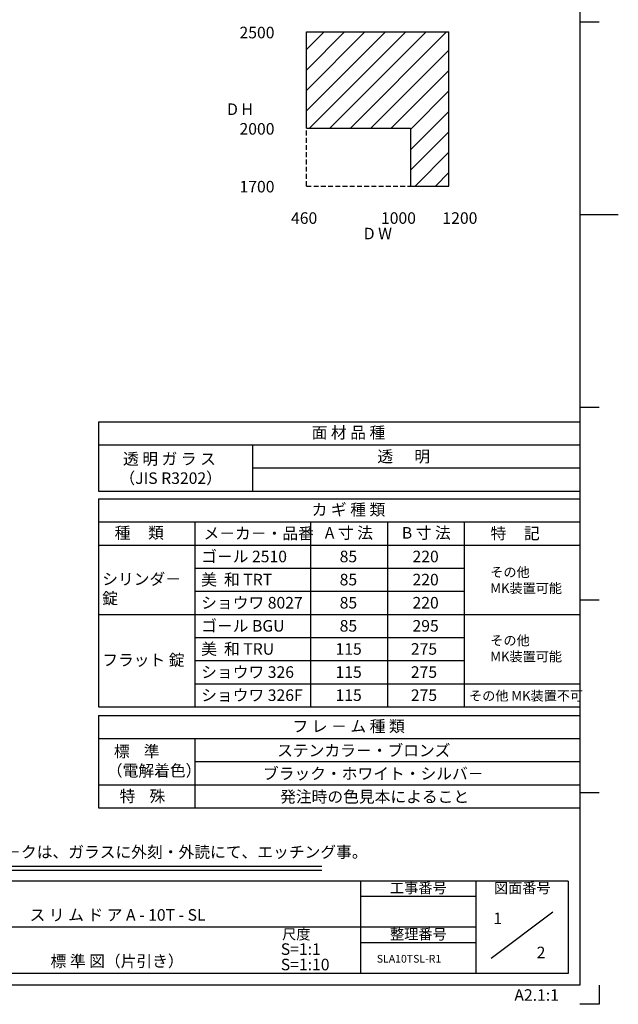
# Model space of a CAD drawing. Units: millimetres. Extents: x 641 to 2042, y 764 to 1172.
# Drawn here: x 1078 to 1234, y 764 to 1019 of the extents above; entities that cross this region are included whole.
import ezdxf

# ---------------------------------------------------------------- set-up
doc = ezdxf.new("R2010")
doc.units = ezdxf.units.MM
doc.header["$LTSCALE"] = 10
doc.header["$MEASUREMENT"] = 0
doc.linetypes.add('HIDDEN2', pattern=[0.1875, 0.125, -0.0625])
doc.layers.get('DEFPOINTS').update_dxf_attribs({"linetype": 'CONTINUOUS'})
for name, color, linetype in [('HDM', 7, 'CONTINUOUS'), ('HHL', 3, 'HIDDEN2'), ('HSEHA', 8, 'CONTINUOUS'), ('HTX', 9, 'CONTINUOUS'), ('HWAKUA', 6, 'CONTINUOUS'), ('文字線', 9, 'CONTINUOUS')]:
    doc.layers.add(name, color=color, linetype=linetype)
doc.styles.add('ADESK1', font='romans.shx', dxfattribs={"oblique": 10, "bigfont": 'bigfont.shx'})

msp = doc.modelspace()

# ---------------------------------------------------------------- hatches: boundary and pattern name
at = {"layer": 'HSEHA'}
h = msp.add_hatch(dxfattribs=at)
h.set_pattern_fill('ANSI31', color=256, scale=30, style=0)
h.set_pattern_definition([(45, (492.707, 1369.5854), (-2.65165, 2.65165), [])])
h.paths.add_polyline_path([(1189.7184, 1015.9456), (1152.7184, 1015.9456), (1152.7184, 990.9456), (1179.7184, 990.9456), (1179.7184, 975.9456), (1189.7184, 975.9456)])

# ---------------------------------------------------------------- linework, layer by layer
at = {"layer": 'DEFPOINTS'}
for p, q in [((1223.7184, 1018.5334), (1228.7184, 1018.5334)), ((1223.7184, 968.5334), (1233.7184, 968.5334)), ((1223.7184, 918.5334), (1228.7184, 918.5334)), ((1223.7184, 868.5334), (1228.7184, 868.5334)), ((1223.7184, 818.5334), (1228.7184, 818.5334)), ((1228.7184, 768.5334), (1228.7184, 763.5334)), ((1228.7184, 763.5334), (1223.7184, 763.5334))]:
    msp.add_line(p, q, dxfattribs=at)
at = {"layer": 'HDM'}
for p, q in [((1138.7184, 902.7546), (1223.7184, 902.7546)), ((1123.7184, 876.7546), (1193.7184, 876.7546)), ((1123.7184, 870.7546), (1193.7184, 870.7546)), ((1123.7184, 858.7546), (1193.7184, 858.7546)), ((1123.7184, 852.7546), (1193.7184, 852.7546)), ((1123.7184, 846.7546), (1223.7184, 846.7546)), ((1123.7184, 826.5334), (1223.7184, 826.5334)), ((1051.7184, 799.3775), (1156.7184, 799.3775)), ((1051.7184, 798.3775), (1156.7184, 798.3775))]:
    msp.add_line(p, q, dxfattribs=at)
at = {"layer": 'HHL'}
for q in [(1152.7184, 990.9456), (1179.7184, 975.9456)]:
    msp.add_line((1152.7184, 975.9456), q, dxfattribs=at)
at = {"layer": 'HSEHA'}
msp.add_line((1200.7184, 775.5334), (1216.7184, 787.5334), dxfattribs=at)
at = {"layer": 'HTX'}
for p, q in [((1152.7184, 990.9456), (1152.7184, 1015.9456)), ((1152.7184, 1015.9456), (1189.7184, 1015.9456)), ((1189.7184, 975.9456), (1189.7184, 1015.9456)), ((1152.7184, 990.9456), (1179.7184, 990.9456)), ((1179.7184, 990.9456), (1179.7184, 975.9456)), ((1179.7184, 975.9456), (1189.7184, 975.9456)), ((1098.7184, 914.7546), (1223.7184, 914.7546)), ((1098.7184, 914.7546), (1098.7184, 896.7546)), ((1098.7184, 908.7546), (1223.7184, 908.7546)), ((1138.7184, 908.7546), (1138.7184, 896.7546)), ((1098.7184, 896.7546), (1223.7184, 896.7546)), ((1098.7184, 894.7546), (1223.7184, 894.7546)), ((1098.7184, 894.7546), (1098.7184, 840.7546)), ((1098.7184, 888.7546), (1223.7184, 888.7546)), ((1123.7184, 888.7546), (1123.7184, 840.7546)), ((1153.7184, 888.7546), (1153.7184, 840.7546)), ((1173.7184, 888.7546), (1173.7184, 840.7546)), ((1193.7184, 888.7546), (1193.7184, 840.7546)), ((1098.7184, 882.7546), (1223.7184, 882.7546)), ((1098.7184, 864.7546), (1223.7184, 864.7546)), ((1098.7184, 840.7546), (1223.7184, 840.7546)), ((1098.7184, 838.5334), (1223.7184, 838.5334)), ((1098.7184, 838.5334), (1098.7184, 814.5334)), ((1098.7184, 832.5334), (1223.7184, 832.5334)), ((1123.7184, 832.5334), (1123.7184, 814.5334)), ((1098.7184, 820.5334), (1223.7184, 820.5334)), ((1098.7184, 814.5334), (1223.7184, 814.5334))]:
    msp.add_line(p, q, dxfattribs=at)
at = {"layer": 'HWAKUA'}
for p, q in [((1223.7184, 1166.5334), (1223.7184, 768.5334)), ((1223.7184, 1166.5334), (1223.7184, 768.5334)), ((1220.7184, 795.5334), (668.7184, 795.5334)), ((1166.7184, 795.5334), (1166.7184, 771.5334)), ((1196.7184, 795.5334), (1196.7184, 771.5334)), ((1220.7184, 795.5334), (1220.7184, 771.5334)), ((1196.7184, 791.5334), (1166.7184, 791.5334)), ((1196.7184, 783.5334), (989.7184, 783.5334)), ((1196.7184, 779.5334), (1166.7184, 779.5334)), ((1220.7184, 771.5334), (668.7184, 771.5334)), ((1223.7184, 768.5334), (665.7184, 768.5334))]:
    msp.add_line(p, q, dxfattribs=at)

# ---------------------------------------------------------------- texts
at = {"layer": 'HDM', "style": 'ADESK1', "oblique": 10}
msp.add_text('A2.1:1', height=3, dxfattribs=at).set_placement((1206.7149, 764.443))
at = {"layer": 'HTX', "style": 'ADESK1', "oblique": 10}
for s, height, p in [('工事番号', 2.7, (1174.4067, 792.3806)), ('図面番号', 2.7, (1201.4067, 792.3806)), ('ス リ ム ド ア A - 10T - SL', 3, (1080.7919, 785.2369)), ('1', 3, (1201.2449, 784.3616)), ('尺度', 2.7, (1146.3775, 780.3806)), ('整理番号', 2.7, (1174.4067, 780.3806)), ('S=1:1', 3, (1146.0397, 776.3632)), ('2', 3, (1212.5035, 775.4832)), ('標 準 図（片引き）', 3, (1086.238, 773.2369)), ('S=1:10', 3, (1146.0397, 772.3616)), ('SLA10TSL-R1', 2, (1170.9842, 774.3548))]:
    msp.add_text(s, height=height, dxfattribs=at).set_placement(p)
at = {"layer": 'HTX', "attachment_point": 1, "style": 'ADESK1'}
for s, insert, char_height, width in [('2500', (1135.3135, 1017.2861), 3, 32.521), ('D H', (1132.0916, 997.3811), 3, 32.521), ('2000', (1135.3135, 992.2861), 3, 32.521), ('1700', (1135.3135, 977.2861), 3, 32.521), ('460', (1148.7018, 969.1306), 3, 32.52), ('1000', (1172.0635, 969.1306), 3, 32.521), ('1200', (1188.0266, 969.1306), 3, 32.521), ('D W', (1167.5926, 965.1048), 3, 32.521), ('面 材 品 種', (1154.0543, 913.4365), 3, 81.0783), ('透      明', (1171.1395, 907.2519), 3, 68.2195), (' 透 明 ガ ラ ス\\P（JIS R3202）', (1104.1327, 906.6162), 3, 40), ('カ ギ 種 類', (1154.0543, 893.4365), 3, 81.0783), ('種     類', (1102.8798, 887.4127), 3, 25), ('メ－カ－・品番', (1125.9643, 887.2785), 3, 80), ('A 寸 法', (1157.4771, 887.4127), 3, 25), ('B 寸 法', (1177.4771, 887.4127), 3, 25), ('特     記', (1200.5284, 887.2785), 3, 80), ('ゴ－ル 2510', (1125.367, 881.2785), 3, 80), ('85', (1161.3339, 881.2785), 3, 80), ('220', (1180.2554, 881.2785), 3, 80), ('その他\\PMK装置可能', (1200.4682, 876.9629), 2.5, 30), ('シリンダ－ 錠', (1099.6581, 875.4127), 3, 25), ('美  和 TRT', (1125.367, 875.2785), 3, 80), ('85', (1161.3339, 875.2785), 3, 80), ('220', (1180.2554, 875.2785), 3, 80), ('ショウワ 8027', (1125.367, 869.2785), 3, 80), ('85', (1161.3339, 869.2785), 3, 80), ('220', (1180.2554, 869.2785), 3, 80), ('ゴ－ル BGU', (1125.367, 863.2785), 3, 80), ('85', (1161.3339, 863.2785), 3, 80), ('295', (1180.2554, 863.2785), 3, 80), ('美  和 TRU', (1125.367, 857.2785), 3, 80), ('115', (1160.2599, 857.2785), 3, 80), ('275', (1179.8285, 857.2785), 3, 80), ('フラット 錠', (1099.6581, 854.4127), 3, 25), ('フ レ － ム 種 類', (1149.0874, 837.2153), 3, 81.0783), ('  標    準\\P（電解着色）', (1100.8609, 830.6952), 3, 80), ('ステンカラ－・ブロンズ', (1145.1026, 830.9231), 3, 80), ('ブラック・ホワイト・シルバ－', (1141.4048, 824.9231), 3, 80), ('特    殊', (1104.186, 819.0573), 3, 80), ('発注時の色見本によること', (1145.8662, 818.9231), 3, 80), ('特記：1.  マ－クは、ガラスに外刻・外読にて、エッチング事。', (1052.8441, 804.5609), 3, 128.4996)]:
    msp.add_mtext(s, dxfattribs=dict(at, insert=insert, char_height=char_height, width=width))
at = {"layer": '文字線', "attachment_point": 1, "style": 'ADESK1'}
for s, insert, char_height, width in [('その他\\PMK装置可能', (1200.4682, 859.2242), 2.5, 30), ('ショウワ 326', (1125.367, 851.2785), 3, 80), ('115', (1160.2599, 851.2785), 3, 80), ('275', (1179.8285, 851.2785), 3, 80), ('ショウワ 326F', (1125.367, 845.2785), 3, 80), ('115', (1160.2599, 845.2785), 3, 80), ('275', (1179.8285, 845.2785), 3, 80), ('その他 MK装置不可', (1194.9525, 844.8713), 2.5, 30)]:
    msp.add_mtext(s, dxfattribs=dict(at, insert=insert, char_height=char_height, width=width))

doc.saveas('drawing.dxf')
